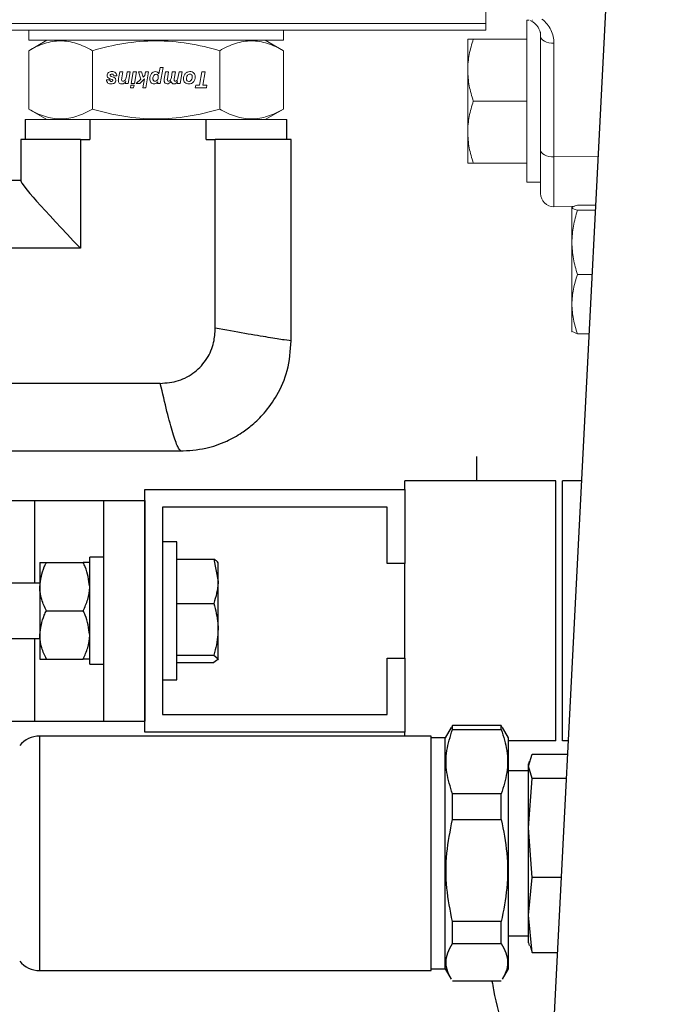
# Model space of a CAD drawing. Extents: x -1917 to 561, y -409 to 1119.
# Drawn here: x -1484 to -1481, y 453 to 458 of the extents above; entities that cross this region are included whole.
import ezdxf
from ezdxf.lldxf.tags import DXFTag

# ---------------------------------------------------------------- set-up
doc = ezdxf.new("R2010")
doc.units = 0
doc.header["$LTSCALE"] = 0.25
doc.header["$MEASUREMENT"] = 0
doc.linetypes.add('CENTER', pattern=[0.6, 0.375, -0.075, 0.075, -0.075])
doc.layers.add('CENTER', color=4, linetype='CENTERX2')
doc.layers.add('OBJECT', color=1, linetype='CONTINUOUS')
tags = doc.linetypes.add('CENTERX2', pattern=[4, 2.5, -0.5, 0.5, -0.5]).pattern_tags.tags
tags[10:11] = [DXFTag(74, 4), DXFTag(75, 0), DXFTag(340, '0'), DXFTag(46, 1.0), DXFTag(50, 0.0), DXFTag(44, 0.0), DXFTag(45, 0.0)]
tags[8:9] = [DXFTag(74, 4), DXFTag(75, 0), DXFTag(340, '0'), DXFTag(46, 1.0), DXFTag(50, 0.0), DXFTag(44, 0.0), DXFTag(45, 0.0)]
tags[6:7] = [DXFTag(74, 4), DXFTag(75, 0), DXFTag(340, '0'), DXFTag(46, 1.0), DXFTag(50, 0.0), DXFTag(44, 0.0), DXFTag(45, 0.0)]
tags[4:5] = [DXFTag(74, 4), DXFTag(75, 0), DXFTag(340, '0'), DXFTag(46, 1.0), DXFTag(50, 0.0), DXFTag(44, 0.0), DXFTag(45, 0.0)]

msp = doc.modelspace()

# ---------------------------------------------------------------- linework, layer by layer
at = {"layer": 'CENTER', "color": 4}
msp.add_circle((-1471.31936, 459.48899), 24.54209, dxfattribs=at)
at = {"layer": 'CENTER', "color": 4, "linetype": 'CENTER'}
msp.add_circle((-1471.31936, 459.48899), 24.54209, dxfattribs=at)
at = {"layer": 'CENTER', "color": 4, "linetype": 'CENTER', "ltscale": 3}
for radius in [24.54209, 19.12386]:
    msp.add_circle((-1471.31936, 459.48899), radius, dxfattribs=at)
at = {"layer": 'OBJECT'}
for p, q in [((-1479.93859, 479.45235), (-1481.6197, 446.59947)), ((-1483.99165, 457.05964), (-1483.99165, 456.95924)), ((-1483.66542, 457.05964), (-1483.66542, 456.95924)), ((-1483.07715, 456.95924), (-1483.07715, 457.05964)), ((-1482.66828, 456.95924), (-1482.66828, 457.05964)), ((-1484.01396, 456.95924), (-1484.01396, 456.74912)), ((-1483.71245, 456.95924), (-1484.01396, 456.95924)), ((-1483.71245, 456.95924), (-1483.71245, 456.40879)), ((-1483.71245, 456.95924), (-1483.66542, 456.95924)), ((-1483.07715, 456.95924), (-1483.03012, 456.95924)), ((-1482.64597, 456.95924), (-1483.03012, 456.95924)), ((-1483.03012, 456.00368), (-1483.03012, 456.95924)), ((-1482.64597, 455.94044), (-1482.64597, 456.95924)), ((-1484.01396, 456.75079), (-1484.35488, 456.75079)), ((-1483.71245, 456.40879), (-1484.3962, 456.40879)), ((-1483.30834, 455.7248), (-1484.3962, 455.7248)), ((-1484.35488, 455.3828), (-1483.20397, 455.3828)), ((-1481.70851, 455.35504), (-1481.70851, 455.23233)), ((-1483.38742, 455.13193), (-1483.38742, 455.18771)), ((-1483.38742, 455.18771), (-1482.07107, 455.18771)), ((-1481.30692, 455.23233), (-1482.07107, 455.23233)), ((-1482.07107, 455.18771), (-1482.07107, 455.23233)), ((-1482.07107, 455.18771), (-1482.07107, 454.814)), ((-1481.30692, 453.91598), (-1481.30692, 455.23233)), ((-1481.17794, 455.23233), (-1481.27345, 455.23233)), ((-1481.27345, 453.91598), (-1481.27345, 455.23233)), ((-1486.52512, 455.13193), (-1483.94519, 455.13193)), ((-1483.94519, 455.13193), (-1483.59658, 455.13193)), ((-1483.94519, 455.13193), (-1483.94519, 454.7136)), ((-1483.59658, 455.13193), (-1483.59658, 454.01638)), ((-1483.59658, 455.13193), (-1483.38764, 455.13193)), ((-1483.38764, 455.13193), (-1483.38742, 455.13193)), ((-1483.38764, 455.13193), (-1483.38764, 454.01638)), ((-1483.38742, 455.13193), (-1483.38742, 454.01638)), ((-1483.29817, 455.09847), (-1483.29817, 454.04985)), ((-1482.16031, 455.09847), (-1483.29817, 455.09847)), ((-1482.16031, 454.814), (-1482.16031, 455.09847)), ((-1483.22566, 454.92277), (-1483.29817, 454.92277)), ((-1483.22566, 454.22555), (-1483.22566, 454.92277)), ((-1483.59658, 454.84579), (-1483.66575, 454.84579)), ((-1483.66575, 454.30336), (-1483.66575, 454.84579)), ((-1483.91786, 454.81818), (-1483.91786, 454.69617)), ((-1483.88497, 454.81818), (-1483.69863, 454.81818)), ((-1483.22566, 454.83488), (-1483.03776, 454.83488)), ((-1483.03776, 454.83488), (-1483.01594, 454.72306)), ((-1483.01594, 454.72306), (-1483.01594, 454.81846)), ((-1482.07107, 454.814), (-1482.16031, 454.814)), ((-1482.07107, 454.33431), (-1482.07107, 454.814)), ((-1483.91786, 454.7136), (-1484.16858, 454.7136)), ((-1483.91786, 454.69617), (-1483.91786, 454.45214)), ((-1483.01594, 454.48087), (-1483.01594, 454.72306)), ((-1483.22566, 454.61123), (-1483.03776, 454.61123)), ((-1483.88497, 454.57416), (-1483.69863, 454.57416)), ((-1483.91786, 454.45214), (-1483.91786, 454.33013)), ((-1483.01594, 454.33197), (-1483.01594, 454.48087)), ((-1484.16858, 454.43471), (-1483.91786, 454.43471)), ((-1483.94519, 454.43471), (-1483.94519, 454.01638)), ((-1483.22566, 454.35051), (-1483.03776, 454.35051)), ((-1483.03776, 454.35051), (-1483.01594, 454.33197)), ((-1483.88497, 454.33013), (-1483.69863, 454.33013)), ((-1483.66575, 454.30336), (-1483.59658, 454.30336)), ((-1483.22566, 454.31343), (-1483.03776, 454.31343)), ((-1482.16031, 454.33431), (-1482.07107, 454.33431)), ((-1482.16031, 454.04985), (-1482.16031, 454.33431)), ((-1482.07107, 454.33431), (-1482.07107, 453.96061)), ((-1483.29817, 454.22555), (-1483.22566, 454.22555)), ((-1483.29817, 454.04985), (-1482.16031, 454.04985)), ((-1486.52512, 454.01638), (-1483.94519, 454.01638)), ((-1483.94519, 454.01638), (-1483.59658, 454.01638)), ((-1483.59658, 454.01638), (-1483.38764, 454.01638)), ((-1483.38764, 454.01638), (-1483.38742, 454.01638)), ((-1483.38742, 453.96061), (-1483.38742, 454.01638)), ((-1481.83062, 453.99437), (-1481.83585, 453.98376)), ((-1481.83062, 453.9736), (-1481.83062, 453.99437)), ((-1481.58354, 453.99437), (-1481.83062, 453.99437)), ((-1481.58354, 453.9736), (-1481.58354, 453.99437)), ((-1481.57833, 453.98376), (-1481.58354, 453.99437)), ((-1481.93766, 453.93996), (-1483.9188, 453.93996)), ((-1483.9188, 453.93996), (-1483.9188, 452.79548)), ((-1482.07107, 453.96061), (-1483.38742, 453.96061)), ((-1482.07107, 453.93996), (-1482.07107, 453.96061)), ((-1481.93766, 452.79548), (-1481.93766, 453.93996)), ((-1481.83666, 453.98439), (-1481.86739, 453.93118)), ((-1481.83062, 453.9736), (-1481.58354, 453.9736)), ((-1481.54678, 453.93118), (-1481.5775, 453.98439)), ((-1481.86739, 453.93118), (-1481.93766, 453.93118)), ((-1481.86739, 452.80365), (-1481.86739, 453.93118)), ((-1481.54678, 452.76293), (-1481.54678, 453.93118)), ((-1481.30692, 453.91598), (-1481.54678, 453.91598)), ((-1481.2453, 453.91598), (-1481.27345, 453.91598)), ((-1481.44576, 453.78786), (-1481.42696, 453.8493)), ((-1481.42696, 453.8493), (-1481.24872, 453.8493)), ((-1481.44227, 453.81355), (-1481.44576, 453.80052)), ((-1481.44576, 453.78786), (-1481.44576, 453.80052)), ((-1481.44576, 453.76429), (-1481.54678, 453.76429)), ((-1481.42696, 453.72642), (-1481.44576, 453.78786)), ((-1481.44576, 453.4753), (-1481.44576, 453.78786)), ((-1481.44576, 453.4753), (-1481.42696, 453.72642)), ((-1481.255, 453.72642), (-1481.42696, 453.72642)), ((-1481.83062, 453.51776), (-1481.83062, 453.6488)), ((-1481.58354, 453.6488), (-1481.83062, 453.6488)), ((-1481.58354, 453.51776), (-1481.58354, 453.6488)), ((-1481.83062, 453.51776), (-1481.58354, 453.51776)), ((-1481.42696, 453.22417), (-1481.44576, 453.4753)), ((-1481.44576, 453.03449), (-1481.44576, 453.4753)), ((-1481.44576, 453.03449), (-1481.42696, 453.22417)), ((-1481.2807, 453.22417), (-1481.42696, 453.22417)), ((-1481.83062, 452.89121), (-1481.83062, 453.00149)), ((-1481.58354, 453.00149), (-1481.83062, 453.00149)), ((-1481.58354, 452.89121), (-1481.58354, 453.00149)), ((-1481.42696, 452.84481), (-1481.44576, 453.03449)), ((-1481.44576, 452.89358), (-1481.44576, 453.03449)), ((-1481.54678, 452.92982), (-1481.44576, 452.92982)), ((-1481.44576, 452.89358), (-1481.44227, 452.88056)), ((-1481.83062, 452.89121), (-1481.58354, 452.89121)), ((-1481.43797, 452.88079), (-1481.42696, 452.84481)), ((-1481.42696, 452.84481), (-1481.30012, 452.84481)), ((-1483.9188, 452.79548), (-1483.9188, 452.75414)), ((-1481.93766, 452.75414), (-1481.93766, 452.79548)), ((-1481.86739, 452.76293), (-1481.86739, 452.80365)), ((-1483.9188, 452.75414), (-1481.93766, 452.75414)), ((-1481.93766, 452.76293), (-1481.86739, 452.76293)), ((-1481.86739, 452.76293), (-1481.83666, 452.70971)), ((-1481.5775, 452.70971), (-1481.54678, 452.76293)), ((-1481.58354, 452.69974), (-1481.83062, 452.69974))]:
    msp.add_line(p, q, dxfattribs=at)
at = {"layer": 'OBJECT', "lineweight": 15}
for p, q in [((-1481.66103, 461.46535), (-1481.66103, 457.51262)), ((-1481.44201, 457.56243), (-1481.45406, 457.56243)), ((-1481.45406, 457.56243), (-1481.45406, 456.74362)), ((-1481.42534, 457.56243), (-1481.42749, 457.56243)), ((-1484.9989, 457.51262), (-1481.66103, 457.51262)), ((-1483.97419, 457.51262), (-1483.97419, 457.46123)), ((-1482.68573, 457.46123), (-1482.68573, 457.51262)), ((-1481.38434, 457.50196), (-1481.38434, 457.4867)), ((-1481.38434, 456.90505), (-1481.38434, 457.48043)), ((-1483.97419, 457.46123), (-1482.68573, 457.46123)), ((-1483.88216, 457.46123), (-1483.97403, 457.40819)), ((-1482.6859, 457.40819), (-1482.77777, 457.46123)), ((-1481.75303, 457.46649), (-1481.75303, 456.83956)), ((-1481.45406, 457.46649), (-1481.72503, 457.46649)), ((-1483.97403, 457.40819), (-1483.97403, 457.11267)), ((-1483.652, 457.40819), (-1483.652, 457.11267)), ((-1483.00793, 457.40819), (-1483.00793, 457.11267)), ((-1482.6859, 457.40819), (-1482.6859, 457.11267)), ((-1483.54531, 457.27418), (-1483.55766, 457.27828)), ((-1483.54411, 457.28057), (-1483.52858, 457.28057)), ((-1483.51344, 457.30069), (-1483.51962, 457.26718)), ((-1483.4977, 457.30069), (-1483.51344, 457.30069)), ((-1483.50295, 457.27106), (-1483.4977, 457.30069)), ((-1483.47595, 457.30069), (-1483.48027, 457.2773)), ((-1483.46021, 457.30069), (-1483.47595, 457.30069)), ((-1483.47081, 457.24193), (-1483.46021, 457.30069)), ((-1483.44491, 457.30069), (-1483.45551, 457.24193)), ((-1483.42927, 457.30069), (-1483.44491, 457.30069)), ((-1483.43971, 457.24193), (-1483.42927, 457.30069)), ((-1483.40342, 457.30069), (-1483.41954, 457.30069)), ((-1483.41954, 457.30069), (-1483.40621, 457.26489)), ((-1483.39457, 457.2744), (-1483.40342, 457.30069)), ((-1483.38681, 457.2826), (-1483.39457, 457.2744)), ((-1483.38358, 457.30069), (-1483.38681, 457.2826)), ((-1483.36806, 457.30069), (-1483.38358, 457.30069)), ((-1483.38222, 457.22018), (-1483.36806, 457.30069)), ((-1483.30969, 457.32353), (-1483.31592, 457.2908)), ((-1483.29433, 457.32353), (-1483.30969, 457.32353)), ((-1483.30898, 457.24193), (-1483.29433, 457.32353)), ((-1483.28192, 457.30069), (-1483.28837, 457.26462)), ((-1483.26624, 457.30069), (-1483.28192, 457.30069)), ((-1483.27247, 457.26565), (-1483.26624, 457.30069)), ((-1483.24765, 457.30069), (-1483.25257, 457.27331)), ((-1483.23186, 457.30069), (-1483.24765, 457.30069)), ((-1483.23809, 457.26636), (-1483.23186, 457.30069)), ((-1483.2136, 457.30069), (-1483.21945, 457.2697)), ((-1483.19819, 457.30069), (-1483.2136, 457.30069)), ((-1483.20868, 457.24193), (-1483.19819, 457.30069)), ((-1483.09828, 457.30069), (-1483.11036, 457.23373)), ((-1483.08205, 457.30069), (-1483.09828, 457.30069)), ((-1483.09412, 457.23373), (-1483.08205, 457.30069)), ((-1483.56477, 457.26019), (-1483.58029, 457.26019)), ((-1483.564, 457.26653), (-1483.55323, 457.26287)), ((-1483.48322, 457.25281), (-1483.48546, 457.24193)), ((-1483.48546, 457.24193), (-1483.47081, 457.24193)), ((-1483.45693, 457.23439), (-1483.4595, 457.22018)), ((-1483.44113, 457.23439), (-1483.45693, 457.23439)), ((-1483.45551, 457.24193), (-1483.43971, 457.24193)), ((-1483.4437, 457.22018), (-1483.44113, 457.23439)), ((-1483.40621, 457.26489), (-1483.42998, 457.24193)), ((-1483.42998, 457.24193), (-1483.41124, 457.24193)), ((-1483.41124, 457.24193), (-1483.3891, 457.26505)), ((-1483.3891, 457.26505), (-1483.39763, 457.22018)), ((-1483.32144, 457.2509), (-1483.32297, 457.24193)), ((-1483.32297, 457.24193), (-1483.30898, 457.24193)), ((-1483.2212, 457.2521), (-1483.22306, 457.24193)), ((-1483.22306, 457.24193), (-1483.20868, 457.24193)), ((-1483.12938, 457.23373), (-1483.13189, 457.22018)), ((-1483.11036, 457.23373), (-1483.12938, 457.23373)), ((-1483.07275, 457.23373), (-1483.09412, 457.23373)), ((-1483.07516, 457.22018), (-1483.07275, 457.23373)), ((-1483.4595, 457.22018), (-1483.4437, 457.22018)), ((-1483.39763, 457.22018), (-1483.38222, 457.22018)), ((-1483.13189, 457.22018), (-1483.07516, 457.22018)), ((-1481.45406, 457.15302), (-1481.72503, 457.15302)), ((-1483.97403, 457.11267), (-1483.88216, 457.05964)), ((-1482.77777, 457.05964), (-1482.6859, 457.11267)), ((-1482.66828, 457.05964), (-1483.99165, 457.05964)), ((-1481.45406, 456.83956), (-1481.72503, 456.83956)), ((-1481.45406, 456.74362), (-1481.38434, 456.74362)), ((-1481.31731, 456.61893), (-1481.21086, 456.62079)), ((-1481.22526, 456.61562), (-1481.226, 456.61434)), ((-1481.226, 456.61434), (-1481.226, 455.98741)), ((-1481.10662, 456.62621), (-1481.198, 456.62621)), ((-1481.10791, 456.60096), (-1481.198, 456.60096)), ((-1481.12456, 456.27563), (-1481.198, 456.27563)), ((-1481.226, 455.98741), (-1481.22526, 455.98613)), ((-1481.22437, 455.98665), (-1481.198, 455.97554)), ((-1481.13991, 455.97554), (-1481.198, 455.97554))]:
    msp.add_line(p, q, dxfattribs=at)
at = {"layer": 'OBJECT', "lineweight": 0}
for p, q in [((-1484.9989, 457.54557), (-1481.66103, 457.54557)), ((-1481.31731, 457.4461), (-1481.31731, 456.61893)), ((-1481.31731, 456.87072), (-1481.094, 456.87275))]:
    msp.add_line(p, q, dxfattribs=at)
at = {"layer": 'OBJECT', "lineweight": 0, "flags": 128}
for points in [[(-1481.38434, 457.48043), (-1481.38305, 457.47366), (-1481.37922, 457.46715), (-1481.373, 457.46117), (-1481.36464, 457.45594), (-1481.35446, 457.45168), (-1481.34287, 457.44854), (-1481.33033, 457.44666), (-1481.31731, 457.4461)], [(-1481.38434, 456.90505), (-1481.38305, 456.89827), (-1481.37922, 456.89177), (-1481.373, 456.88578), (-1481.36464, 456.88056), (-1481.35446, 456.87629), (-1481.34287, 456.87315), (-1481.33033, 456.87127), (-1481.31731, 456.87072)]]:
    msp.add_lwpolyline(points, dxfattribs=at)
at = {"layer": 'OBJECT'}
for centre, radius in [((-1471.31936, 459.48257), 26.00624), ((-1471.31936, 459.48899), 25.44847)]:
    msp.add_circle(centre, radius, dxfattribs=at)
at = {"layer": 'OBJECT', "lineweight": 15}
msp.add_arc((-1481.31846, 456.6848), 0.06588, 180, 271, dxfattribs=at)
at = {"layer": 'OBJECT'}
for centre, start, end in [((-1483.9188, 453.80821), 90, 140), ((-1483.9188, 452.8859), 220, 270)]:
    msp.add_arc(centre, 0.13176, start, end, dxfattribs=at)
msp.add_ellipse((-1483.32996, 456.0668), major_axis=(0.68358, -0.68358), ratio=0.0349208, start_param=3.1764992, end_param=4.1538836, dxfattribs=at)
at = {"layer": 'OBJECT', "lineweight": 15}
for points, knots in [([(-1481.38434, 457.48043), (-1481.38437, 457.48229), (-1481.38443, 457.48564), (-1481.38485, 457.49013), (-1481.38531, 457.49354), (-1481.38651, 457.50066), (-1481.38965, 457.51199), (-1481.39685, 457.5266), (-1481.40536, 457.53792), (-1481.41337, 457.54588), (-1481.42024, 457.55143), (-1481.4274, 457.55621), (-1481.4326, 457.55881), (-1481.43511, 457.56007)], [0, 0, 0, 0, 0.0612412, 0.1107991, 0.1486727, 0.1748616, 0.3483542, 0.5302257, 0.6857703, 0.7718868, 0.8527976, 0.9287398, 1, 1, 1, 1]), ([(-1483.97403, 457.40819), (-1483.94774, 457.42337), (-1483.92125, 457.43588), (-1483.86774, 457.45321), (-1483.8407, 457.45798), (-1483.79963, 457.45803), (-1483.78588, 457.45687), (-1483.75867, 457.45232), (-1483.74516, 457.44895), (-1483.70486, 457.43593), (-1483.67832, 457.42339), (-1483.652, 457.40819)], [0, 0, 0, 0, 0.25, 0.25, 0.5, 0.5, 0.625, 0.625, 0.75, 0.75, 1, 1, 1, 1]), ([(-1483.652, 457.40819), (-1483.59939, 457.42338), (-1483.54637, 457.4359), (-1483.43914, 457.45325), (-1483.38492, 457.45801), (-1483.27501, 457.45801), (-1483.22079, 457.45325), (-1483.11356, 457.4359), (-1483.06054, 457.42338), (-1483.00793, 457.40819)], [0, 0, 0, 0, 0.25, 0.25, 0.5, 0.5, 0.75, 0.75, 1, 1, 1, 1]), ([(-1483.00793, 457.40819), (-1482.98164, 457.42337), (-1482.95516, 457.43588), (-1482.90164, 457.45321), (-1482.8746, 457.45798), (-1482.83354, 457.45803), (-1482.81978, 457.45687), (-1482.79258, 457.45232), (-1482.77906, 457.44895), (-1482.73877, 457.43593), (-1482.71223, 457.42339), (-1482.6859, 457.40819)], [0, 0, 0, 0, 0.25, 0.25, 0.5, 0.5, 0.625, 0.625, 0.75, 0.75, 1, 1, 1, 1]), ([(-1481.75303, 457.30976), (-1481.75303, 457.32306), (-1481.75237, 457.33642), (-1481.74981, 457.36285), (-1481.74791, 457.37598), (-1481.74059, 457.41513), (-1481.73356, 457.44092), (-1481.72503, 457.46649)], [0, 0, 0, 0, 0.25, 0.25, 0.5, 0.5, 1, 1, 1, 1]), ([(-1481.75303, 457.46649), (-1481.75303, 457.46649), (-1481.75032, 457.46649), (-1481.74051, 457.46649), (-1481.73348, 457.46649), (-1481.72503, 457.46649)], [0, 0, 0, 0, 0.5, 0.5, 1, 1, 1, 1]), ([(-1483.57072, 457.29697), (-1483.57286, 457.29525), (-1483.57464, 457.2931), (-1483.57693, 457.2882), (-1483.57745, 457.28545), (-1483.57745, 457.28271)], [0, 0, 0, 0, 0.5, 0.5, 1, 1, 1, 1]), ([(-1483.57745, 457.28271), (-1483.57745, 457.28068), (-1483.57714, 457.27867), (-1483.57569, 457.27489), (-1483.57458, 457.2732), (-1483.57316, 457.27174)], [0, 0, 0, 0, 0.5, 0.5, 1, 1, 1, 1]), ([(-1483.55285, 457.30238), (-1483.55604, 457.30238), (-1483.55924, 457.30205), (-1483.56532, 457.30036), (-1483.56823, 457.29898), (-1483.57072, 457.29697)], [0, 0, 0, 0, 0.5, 0.5, 1, 1, 1, 1]), ([(-1483.56192, 457.2838), (-1483.56192, 457.28427), (-1483.56186, 457.28475), (-1483.56173, 457.28521), (-1483.56157, 457.2858), (-1483.5613, 457.28637), (-1483.56095, 457.28688), (-1483.56061, 457.28738), (-1483.5602, 457.28784), (-1483.55975, 457.28824)], [0, 0, 0, 0, 0.00003245037, 0.00003245037, 0.00003245037, 0.00007466317, 0.00007466317, 0.00007466317, 0.00011600376, 0.00011600376, 0.00011600376, 0.00011600376]), ([(-1483.56058, 457.28033), (-1483.56083, 457.28059), (-1483.56105, 457.28088), (-1483.56124, 457.28119), (-1483.5615, 457.28163), (-1483.5617, 457.28213), (-1483.56181, 457.28264), (-1483.56189, 457.28302), (-1483.56192, 457.28341), (-1483.56192, 457.2838)], [0, 0, 0, 0, 0.00002455829, 0.00002455829, 0.00002455829, 0.000060321429, 0.000060321429, 0.000060321429, 0.000086963167, 0.000086963167, 0.000086963167, 0.000086963167]), ([(-1483.55766, 457.27828), (-1483.55801, 457.27839), (-1483.55834, 457.27855), (-1483.55866, 457.27874), (-1483.55897, 457.27892), (-1483.55927, 457.27914), (-1483.55955, 457.27937), (-1483.55992, 457.27966), (-1483.56026, 457.27999), (-1483.56058, 457.28033)], [0, 0, 0, 0, 0.000024983259, 0.000024983259, 0.000024983259, 0.000049843116, 0.000049843116, 0.000049843116, 0.000081870667, 0.000081870667, 0.000081870667, 0.000081870667]), ([(-1483.55312, 457.29014), (-1483.55188, 457.29014), (-1483.55065, 457.28999), (-1483.5483, 457.28915), (-1483.54723, 457.28845), (-1483.54482, 457.28564), (-1483.54425, 457.28306), (-1483.54411, 457.28057)], [0, 0, 0, 0, 0.25, 0.25, 0.5, 0.5, 1, 1, 1, 1]), ([(-1483.53503, 457.29686), (-1483.53746, 457.29895), (-1483.54038, 457.30037), (-1483.54647, 457.30207), (-1483.54966, 457.30238), (-1483.55285, 457.30238)], [0, 0, 0, 0, 0.5, 0.5, 1, 1, 1, 1]), ([(-1483.52858, 457.28057), (-1483.52858, 457.2836), (-1483.52893, 457.28658), (-1483.53098, 457.29229), (-1483.53272, 457.29487), (-1483.53503, 457.29686)], [0, 0, 0, 0, 0.5, 0.5, 1, 1, 1, 1]), ([(-1483.48027, 457.2773), (-1483.48071, 457.2749), (-1483.48119, 457.2725), (-1483.48232, 457.26776), (-1483.48294, 457.2654), (-1483.48387, 457.26314)], [0, 0, 0, 0, 0.5, 0.5, 1, 1, 1, 1]), ([(-1483.35318, 457.29215), (-1483.35616, 457.2884), (-1483.35826, 457.28405), (-1483.36083, 457.27495), (-1483.36134, 457.2702), (-1483.36134, 457.26543)], [0, 0, 0, 0, 0.5, 0.5, 1, 1, 1, 1]), ([(-1483.3333, 457.30238), (-1483.33719, 457.30238), (-1483.34105, 457.30148), (-1483.34783, 457.29786), (-1483.35075, 457.29519), (-1483.35318, 457.29215)], [0, 0, 0, 0, 0.5, 0.5, 1, 1, 1, 1]), ([(-1483.34135, 457.2825), (-1483.3429, 457.28026), (-1483.34406, 457.27777), (-1483.34551, 457.27257), (-1483.34581, 457.2699), (-1483.34581, 457.26718)], [0, 0, 0, 0, 0.5, 0.5, 1, 1, 1, 1]), ([(-1483.32996, 457.28883), (-1483.33225, 457.28883), (-1483.33451, 457.28827), (-1483.33841, 457.28602), (-1483.34004, 457.28437), (-1483.34135, 457.2825)], [0, 0, 0, 0, 0.5, 0.5, 1, 1, 1, 1]), ([(-1483.31592, 457.2908), (-1483.31663, 457.29253), (-1483.3175, 457.29416), (-1483.31971, 457.29712), (-1483.32107, 457.29845), (-1483.32571, 457.30155), (-1483.32954, 457.30238), (-1483.3333, 457.30238)], [0, 0, 0, 0, 0.25, 0.25, 0.5, 0.5, 1, 1, 1, 1]), ([(-1483.31966, 457.28217), (-1483.32047, 457.28422), (-1483.3218, 457.28606), (-1483.32553, 457.2884), (-1483.32776, 457.28883), (-1483.32996, 457.28883)], [0, 0, 0, 0, 0.5, 0.5, 1, 1, 1, 1]), ([(-1483.31849, 457.27494), (-1483.31849, 457.27569), (-1483.31851, 457.27643), (-1483.31857, 457.27718), (-1483.31863, 457.27792), (-1483.31873, 457.27866), (-1483.31887, 457.27939), (-1483.31904, 457.28034), (-1483.3193, 457.28128), (-1483.31966, 457.28217)], [0, 0, 0, 0, 0.00005082449, 0.00005082449, 0.00005082449, 0.00010169707, 0.00010169707, 0.00010169707, 0.00016776519, 0.00016776519, 0.00016776519, 0.00016776519]), ([(-1483.18278, 457.29178), (-1483.1858, 457.2882), (-1483.18815, 457.28408), (-1483.19113, 457.27533), (-1483.19179, 457.27066), (-1483.19179, 457.26598)], [0, 0, 0, 0, 0.5, 0.5, 1, 1, 1, 1]), ([(-1483.15867, 457.30238), (-1483.16324, 457.30238), (-1483.16778, 457.30164), (-1483.17612, 457.29809), (-1483.17982, 457.29527), (-1483.18278, 457.29178)], [0, 0, 0, 0, 0.5, 0.5, 1, 1, 1, 1]), ([(-1483.15911, 457.29014), (-1483.16167, 457.29014), (-1483.1642, 457.28944), (-1483.16846, 457.2867), (-1483.17016, 457.28475), (-1483.17152, 457.2826)], [0, 0, 0, 0, 0.5, 0.5, 1, 1, 1, 1]), ([(-1483.13867, 457.29522), (-1483.14126, 457.29782), (-1483.14448, 457.2997), (-1483.15135, 457.30195), (-1483.15502, 457.30238), (-1483.15867, 457.30238)], [0, 0, 0, 0, 0.5, 0.5, 1, 1, 1, 1]), ([(-1483.15162, 457.25981), (-1483.14996, 457.26247), (-1483.14879, 457.26541), (-1483.14733, 457.27146), (-1483.14703, 457.27455), (-1483.14703, 457.27768)], [0, 0, 0, 0, 0.5, 0.5, 1, 1, 1, 1]), ([(-1483.14703, 457.27768), (-1483.14703, 457.27938), (-1483.14724, 457.28104), (-1483.14836, 457.28424), (-1483.14931, 457.28571), (-1483.15057, 457.28687)], [0, 0, 0, 0, 0.5, 0.5, 1, 1, 1, 1]), ([(-1483.14057, 457.25023), (-1483.13734, 457.25379), (-1483.13498, 457.25806), (-1483.13209, 457.2671), (-1483.13151, 457.2719), (-1483.13151, 457.27669)], [0, 0, 0, 0, 0.5, 0.5, 1, 1, 1, 1]), ([(-1483.13151, 457.27669), (-1483.13151, 457.28011), (-1483.13199, 457.2835), (-1483.13436, 457.2899), (-1483.13624, 457.29279), (-1483.13867, 457.29522)], [0, 0, 0, 0, 0.5, 0.5, 1, 1, 1, 1]), ([(-1481.72503, 457.15302), (-1481.73358, 457.17866), (-1481.74062, 457.20449), (-1481.75036, 457.25669), (-1481.75303, 457.28306), (-1481.75303, 457.30976)], [0, 0, 0, 0, 0.5, 0.5, 1, 1, 1, 1]), ([(-1483.58029, 457.26019), (-1483.58019, 457.25722), (-1483.57972, 457.25428), (-1483.57744, 457.24879), (-1483.57558, 457.24636), (-1483.57083, 457.24284), (-1483.56802, 457.24174), (-1483.56222, 457.24041), (-1483.55926, 457.24018), (-1483.55629, 457.24018)], [0, 0, 0, 0, 0.25, 0.25, 0.5, 0.5, 0.75, 0.75, 1, 1, 1, 1]), ([(-1483.5611, 457.25381), (-1483.5622, 457.25445), (-1483.56289, 457.25555), (-1483.564, 457.25779), (-1483.56441, 457.25898), (-1483.56477, 457.26019)], [0, 0, 0, 0, 0.5, 0.5, 1, 1, 1, 1]), ([(-1483.55597, 457.25243), (-1483.55647, 457.25243), (-1483.55697, 457.25246), (-1483.55746, 457.25253), (-1483.55796, 457.2526), (-1483.55845, 457.25271), (-1483.55893, 457.25286), (-1483.55969, 457.25309), (-1483.56042, 457.25341), (-1483.5611, 457.25381)], [0, 0, 0, 0, 0.00003421465, 0.00003421465, 0.00003421465, 0.00006845183, 0.00006845183, 0.00006845183, 0.00012247582, 0.00012247582, 0.00012247582, 0.00012247582]), ([(-1483.55629, 457.24018), (-1483.55325, 457.24018), (-1483.55025, 457.24048), (-1483.5444, 457.24213), (-1483.54162, 457.24349), (-1483.53931, 457.2455)], [0, 0, 0, 0, 0.5, 0.5, 1, 1, 1, 1]), ([(-1483.55323, 457.26287), (-1483.55289, 457.26276), (-1483.55256, 457.26262), (-1483.55225, 457.26246), (-1483.55193, 457.2623), (-1483.55162, 457.26212), (-1483.55133, 457.26192), (-1483.55094, 457.26165), (-1483.55057, 457.26135), (-1483.55021, 457.26102)], [0, 0, 0, 0, 0.000024265779, 0.000024265779, 0.000024265779, 0.000048497921, 0.000048497921, 0.000048497921, 0.000081118764, 0.000081118764, 0.000081118764, 0.000081118764]), ([(-1483.54875, 457.25756), (-1483.54875, 457.2571), (-1483.54882, 457.25662), (-1483.54897, 457.25618), (-1483.54912, 457.25574), (-1483.54936, 457.25532), (-1483.54965, 457.25495), (-1483.54997, 457.25455), (-1483.55036, 457.2542), (-1483.55077, 457.2539)], [0, 0, 0, 0, 0.000031888688, 0.000031888688, 0.000031888688, 0.000063916197, 0.000063916197, 0.000063916197, 0.000098836539, 0.000098836539, 0.000098836539, 0.000098836539]), ([(-1483.55021, 457.26102), (-1483.54995, 457.26078), (-1483.54971, 457.26051), (-1483.54951, 457.26021), (-1483.54924, 457.25982), (-1483.54904, 457.25937), (-1483.54892, 457.25891), (-1483.5488, 457.25848), (-1483.54875, 457.25802), (-1483.54875, 457.25756)], [0, 0, 0, 0, 0.000024428618, 0.000024428618, 0.000024428618, 0.000057170602, 0.000057170602, 0.000057170602, 0.00008818963, 0.00008818963, 0.00008818963, 0.00008818963]), ([(-1483.53931, 457.2455), (-1483.53746, 457.24711), (-1483.53588, 457.24902), (-1483.53375, 457.25339), (-1483.53323, 457.25581), (-1483.53323, 457.25828)], [0, 0, 0, 0, 0.5, 0.5, 1, 1, 1, 1]), ([(-1483.53323, 457.25828), (-1483.53323, 457.2603), (-1483.53356, 457.2623), (-1483.53501, 457.26607), (-1483.53611, 457.26777), (-1483.53749, 457.26926)], [0, 0, 0, 0, 0.5, 0.5, 1, 1, 1, 1]), ([(-1483.51962, 457.26718), (-1483.51993, 457.26548), (-1483.52021, 457.26378), (-1483.52041, 457.26206), (-1483.52062, 457.26033), (-1483.52077, 457.25859), (-1483.52077, 457.25685)], [0, 0, 0, 0, 0.00011807014, 0.00011807014, 0.00011807014, 0.00023696331, 0.00023696331, 0.00023696331, 0.00023696331]), ([(-1483.52077, 457.25685), (-1483.52077, 457.25459), (-1483.52047, 457.25235), (-1483.51893, 457.24809), (-1483.51768, 457.24616), (-1483.51601, 457.24461)], [0, 0, 0, 0, 0.5, 0.5, 1, 1, 1, 1]), ([(-1483.50426, 457.26052), (-1483.50426, 457.26229), (-1483.50403, 457.26405), (-1483.50355, 457.26757), (-1483.50326, 457.26932), (-1483.50295, 457.27106)], [0, 0, 0, 0, 0.5, 0.5, 1, 1, 1, 1]), ([(-1483.49699, 457.25374), (-1483.49889, 457.25374), (-1483.50086, 457.25407), (-1483.50376, 457.2566), (-1483.50426, 457.2586), (-1483.50426, 457.26052)], [0, 0, 0, 0, 0.5, 0.5, 1, 1, 1, 1]), ([(-1483.50317, 457.24018), (-1483.49899, 457.24018), (-1483.49485, 457.24131), (-1483.48797, 457.2459), (-1483.48529, 457.24919), (-1483.48322, 457.25281)], [0, 0, 0, 0, 0.5, 0.5, 1, 1, 1, 1]), ([(-1483.36134, 457.26543), (-1483.36134, 457.26208), (-1483.36102, 457.25877), (-1483.35928, 457.25235), (-1483.35779, 457.24924), (-1483.35553, 457.2467)], [0, 0, 0, 0, 0.5, 0.5, 1, 1, 1, 1]), ([(-1483.35553, 457.2467), (-1483.35358, 457.24452), (-1483.35117, 457.2428), (-1483.34581, 457.24064), (-1483.34289, 457.24018), (-1483.33997, 457.24018)], [0, 0, 0, 0, 0.5, 0.5, 1, 1, 1, 1]), ([(-1483.34581, 457.26718), (-1483.34581, 457.26549), (-1483.34568, 457.2638), (-1483.34493, 457.26051), (-1483.34429, 457.25888), (-1483.34223, 457.25618), (-1483.34081, 457.25516), (-1483.33764, 457.25395), (-1483.33593, 457.25374), (-1483.33423, 457.25374)], [0, 0, 0, 0, 0.25, 0.25, 0.5, 0.5, 0.75, 0.75, 1, 1, 1, 1]), ([(-1483.33423, 457.25374), (-1483.33219, 457.25374), (-1483.33015, 457.25411), (-1483.3265, 457.2558), (-1483.32491, 457.25712), (-1483.32364, 457.25872)], [0, 0, 0, 0, 0.5, 0.5, 1, 1, 1, 1]), ([(-1483.33089, 457.24215), (-1483.3289, 457.24307), (-1483.32725, 457.24447), (-1483.32416, 457.24752), (-1483.32276, 457.24918), (-1483.32144, 457.2509)], [0, 0, 0, 0, 0.5, 0.5, 1, 1, 1, 1]), ([(-1483.32364, 457.25872), (-1483.32183, 457.26101), (-1483.32049, 457.26363), (-1483.31883, 457.26915), (-1483.31849, 457.27204), (-1483.31849, 457.27494)], [0, 0, 0, 0, 0.5, 0.5, 1, 1, 1, 1]), ([(-1483.28837, 457.26462), (-1483.28858, 457.26341), (-1483.28875, 457.2622), (-1483.28888, 457.26099), (-1483.28904, 457.25947), (-1483.28914, 457.25794), (-1483.28914, 457.25642)], [0, 0, 0, 0, 0.0000834361, 0.0000834361, 0.0000834361, 0.00018771862, 0.00018771862, 0.00018771862, 0.00018771862]), ([(-1483.28914, 457.25642), (-1483.28914, 457.25414), (-1483.28884, 457.25192), (-1483.2872, 457.24767), (-1483.28584, 457.24578), (-1483.28405, 457.24434)], [0, 0, 0, 0, 0.5, 0.5, 1, 1, 1, 1]), ([(-1483.27307, 457.25986), (-1483.27307, 457.26046), (-1483.27304, 457.26105), (-1483.273, 457.26164), (-1483.27295, 457.26224), (-1483.27289, 457.26283), (-1483.27281, 457.26342), (-1483.27272, 457.26417), (-1483.2726, 457.26491), (-1483.27247, 457.26565)], [0, 0, 0, 0, 0.00004065624, 0.00004065624, 0.00004065624, 0.00008128675, 0.00008128675, 0.00008128675, 0.00013274682, 0.00013274682, 0.00013274682, 0.00013274682]), ([(-1483.26706, 457.25374), (-1483.2687, 457.25374), (-1483.27043, 457.25412), (-1483.27271, 457.25647), (-1483.27307, 457.25821), (-1483.27307, 457.25986)], [0, 0, 0, 0, 0.5, 0.5, 1, 1, 1, 1]), ([(-1483.25674, 457.26025), (-1483.25718, 457.25946), (-1483.25772, 457.25871), (-1483.25832, 457.25804), (-1483.25895, 457.25733), (-1483.25965, 457.25668), (-1483.26039, 457.2561)], [0, 0, 0, 0, 0.00006193828, 0.00006193828, 0.00006193828, 0.00012652469, 0.00012652469, 0.00012652469, 0.00012652469]), ([(-1483.25487, 457.25161), (-1483.25367, 457.24841), (-1483.25189, 457.24538), (-1483.24657, 457.24115), (-1483.24311, 457.24018), (-1483.23967, 457.24018)], [0, 0, 0, 0, 0.5, 0.5, 1, 1, 1, 1]), ([(-1483.23967, 457.24018), (-1483.2358, 457.24018), (-1483.23205, 457.24148), (-1483.22578, 457.24594), (-1483.22331, 457.24888), (-1483.2212, 457.2521)], [0, 0, 0, 0, 0.5, 0.5, 1, 1, 1, 1]), ([(-1483.23896, 457.25926), (-1483.23896, 457.26045), (-1483.23882, 457.26163), (-1483.23866, 457.26281), (-1483.2385, 457.264), (-1483.2383, 457.26518), (-1483.23809, 457.26636)], [0, 0, 0, 0, 0.00008118029, 0.00008118029, 0.00008118029, 0.00016303779, 0.00016303779, 0.00016303779, 0.00016303779]), ([(-1483.23295, 457.25374), (-1483.23451, 457.25374), (-1483.23616, 457.25402), (-1483.23852, 457.25604), (-1483.23896, 457.25769), (-1483.23896, 457.25926)], [0, 0, 0, 0, 0.5, 0.5, 1, 1, 1, 1]), ([(-1483.22716, 457.25566), (-1483.22765, 457.25533), (-1483.22816, 457.25503), (-1483.22868, 457.25477), (-1483.22921, 457.25451), (-1483.22976, 457.25429), (-1483.23032, 457.25413), (-1483.23117, 457.25388), (-1483.23206, 457.25374), (-1483.23295, 457.25374)], [0, 0, 0, 0, 0.00004011995, 0.00004011995, 0.00004011995, 0.00008018318, 0.00008018318, 0.00008018318, 0.00014114986, 0.00014114986, 0.00014114986, 0.00014114986]), ([(-1483.22273, 457.26035), (-1483.22324, 457.25943), (-1483.22388, 457.25858), (-1483.2246, 457.25781), (-1483.22537, 457.257), (-1483.22624, 457.25629), (-1483.22716, 457.25566)], [0, 0, 0, 0, 0.00007183621, 0.00007183621, 0.00007183621, 0.00014793228, 0.00014793228, 0.00014793228, 0.00014793228]), ([(-1483.19179, 457.26598), (-1483.19179, 457.26248), (-1483.19129, 457.25901), (-1483.18878, 457.2525), (-1483.18678, 457.24956), (-1483.1842, 457.24718)], [0, 0, 0, 0, 0.5, 0.5, 1, 1, 1, 1]), ([(-1483.1842, 457.24718), (-1483.18155, 457.24473), (-1483.17837, 457.2429), (-1483.17162, 457.24065), (-1483.16801, 457.24018), (-1483.16441, 457.24018)], [0, 0, 0, 0, 0.5, 0.5, 1, 1, 1, 1]), ([(-1483.16441, 457.24018), (-1483.15993, 457.24018), (-1483.15548, 457.2409), (-1483.14725, 457.24427), (-1483.14358, 457.2469), (-1483.14057, 457.25023)], [0, 0, 0, 0, 0.5, 0.5, 1, 1, 1, 1]), ([(-1483.16436, 457.25243), (-1483.16176, 457.25243), (-1483.15917, 457.25303), (-1483.15477, 457.25565), (-1483.15299, 457.25761), (-1483.15162, 457.25981)], [0, 0, 0, 0, 0.5, 0.5, 1, 1, 1, 1]), ([(-1481.75303, 456.99629), (-1481.75303, 457.00959), (-1481.75237, 457.02295), (-1481.74981, 457.04938), (-1481.74791, 457.06251), (-1481.74059, 457.10166), (-1481.73356, 457.12745), (-1481.72503, 457.15302)], [0, 0, 0, 0, 0.25, 0.25, 0.5, 0.5, 1, 1, 1, 1]), ([(-1483.652, 457.11267), (-1483.67829, 457.09749), (-1483.70477, 457.08498), (-1483.75829, 457.06765), (-1483.78532, 457.06289), (-1483.82639, 457.06284), (-1483.84015, 457.064), (-1483.86735, 457.06854), (-1483.88086, 457.07191), (-1483.92116, 457.08493), (-1483.9477, 457.09748), (-1483.97403, 457.11267)], [0, 0, 0, 0, 0.25, 0.25, 0.5, 0.5, 0.625, 0.625, 0.75, 0.75, 1, 1, 1, 1]), ([(-1483.00793, 457.11267), (-1483.06054, 457.09749), (-1483.11356, 457.08496), (-1483.22079, 457.06762), (-1483.27501, 457.06286), (-1483.38492, 457.06286), (-1483.43914, 457.06762), (-1483.54637, 457.08496), (-1483.59939, 457.09749), (-1483.652, 457.11267)], [0, 0, 0, 0, 0.25, 0.25, 0.5, 0.5, 0.75, 0.75, 1, 1, 1, 1]), ([(-1482.6859, 457.11267), (-1482.71219, 457.09749), (-1482.73867, 457.08498), (-1482.79219, 457.06765), (-1482.81923, 457.06289), (-1482.8603, 457.06284), (-1482.87405, 457.064), (-1482.90126, 457.06854), (-1482.91477, 457.07191), (-1482.95507, 457.08493), (-1482.98161, 457.09748), (-1483.00793, 457.11267)], [0, 0, 0, 0, 0.25, 0.25, 0.5, 0.5, 0.625, 0.625, 0.75, 0.75, 1, 1, 1, 1]), ([(-1481.72503, 456.83956), (-1481.73358, 456.8652), (-1481.74062, 456.89102), (-1481.75036, 456.94322), (-1481.75303, 456.96959), (-1481.75303, 456.99629)], [0, 0, 0, 0, 0.5, 0.5, 1, 1, 1, 1]), ([(-1481.38434, 456.6848), (-1481.38434, 456.68485), (-1481.38434, 456.68493), (-1481.38434, 456.68564), (-1481.38434, 456.68677), (-1481.38434, 456.68837), (-1481.38434, 456.69041), (-1481.38434, 456.69292), (-1481.38434, 456.69587), (-1481.38434, 456.70296), (-1481.38434, 456.71747), (-1481.38434, 456.74408), (-1481.38434, 456.77654), (-1481.38434, 456.80777), (-1481.38434, 456.83536), (-1481.38434, 456.85741), (-1481.38434, 456.88056), (-1481.38434, 456.89687), (-1481.38434, 456.90505)], [0, 0, 0, 0, 0.0309439, 0.0618001, 0.0925989, 0.1233712, 0.1541478, 0.1849593, 0.2158364, 0.2468097, 0.378278, 0.5101498, 0.6317493, 0.7535521, 0.815232, 0.8767026, 0.93821, 1, 1, 1, 1]), ([(-1481.75303, 456.83956), (-1481.75303, 456.83956), (-1481.75032, 456.83956), (-1481.74051, 456.83956), (-1481.73348, 456.83956), (-1481.72503, 456.83956)], [0, 0, 0, 0, 0.5, 0.5, 1, 1, 1, 1]), ([(-1481.226, 456.61358), (-1481.226, 456.61465), (-1481.22534, 456.61573), (-1481.22278, 456.61786), (-1481.22088, 456.61891), (-1481.21356, 456.62207), (-1481.20653, 456.62415), (-1481.198, 456.62621)], [0, 0, 0, 0, 0.25, 0.25, 0.5, 0.5, 1, 1, 1, 1]), ([(-1481.198, 456.60096), (-1481.20655, 456.60302), (-1481.21359, 456.6051), (-1481.22333, 456.60931), (-1481.226, 456.61143), (-1481.226, 456.61358)], [0, 0, 0, 0, 0.5, 0.5, 1, 1, 1, 1]), ([(-1481.198, 456.60096), (-1481.20651, 456.57447), (-1481.21363, 456.54739), (-1481.22337, 456.49312), (-1481.226, 456.46581), (-1481.226, 456.43829)], [0, 0, 0, 0, 0.5, 0.5, 1, 1, 1, 1]), ([(-1481.226, 456.43829), (-1481.226, 456.41076), (-1481.22329, 456.38287), (-1481.21348, 456.32858), (-1481.20645, 456.30193), (-1481.198, 456.27563)], [0, 0, 0, 0, 0.5, 0.5, 1, 1, 1, 1]), ([(-1481.226, 456.12558), (-1481.226, 456.13832), (-1481.22534, 456.15111), (-1481.22278, 456.17641), (-1481.22088, 456.18898), (-1481.21356, 456.22645), (-1481.20653, 456.25114), (-1481.198, 456.27563)], [0, 0, 0, 0, 0.25, 0.25, 0.5, 0.5, 1, 1, 1, 1]), ([(-1481.198, 455.97554), (-1481.20655, 456.00009), (-1481.21359, 456.02481), (-1481.22333, 456.07478), (-1481.226, 456.10002), (-1481.226, 456.12558)], [0, 0, 0, 0, 0.5, 0.5, 1, 1, 1, 1])]:
    msp.add_open_spline(points, degree=3, knots=knots, dxfattribs=at)
at = {"layer": 'OBJECT', "lineweight": 0}
msp.add_open_spline([(-1481.3779, 457.5684), (-1481.35802, 457.55326), (-1481.34274, 457.53393), (-1481.32238, 457.49177), (-1481.31731, 457.46896), (-1481.31731, 457.4461)], degree=3, knots=[0, 0, 0, 0, 0.5, 0.5, 1, 1, 1, 1], dxfattribs=at)
at = {"layer": 'OBJECT', "lineweight": 15}
for points in [[(-1483.55975, 457.28824), (-1483.55798, 457.28984), (-1483.55548, 457.29014), (-1483.55312, 457.29014)], [(-1483.17152, 457.2826), (-1483.17466, 457.27761), (-1483.17627, 457.27182), (-1483.17627, 457.26593)], [(-1483.15057, 457.28687), (-1483.15289, 457.289), (-1483.15596, 457.29014), (-1483.15911, 457.29014)], [(-1483.57316, 457.27174), (-1483.57066, 457.26919), (-1483.56737, 457.26767), (-1483.564, 457.26653)], [(-1483.55077, 457.2539), (-1483.55227, 457.25283), (-1483.55413, 457.25243), (-1483.55597, 457.25243)], [(-1483.53749, 457.26926), (-1483.53962, 457.27156), (-1483.54234, 457.2732), (-1483.54531, 457.27418)], [(-1483.51601, 457.24461), (-1483.51259, 457.24142), (-1483.50783, 457.24018), (-1483.50317, 457.24018)], [(-1483.48972, 457.25587), (-1483.49189, 457.25446), (-1483.49441, 457.25374), (-1483.49699, 457.25374)], [(-1483.48387, 457.26314), (-1483.48509, 457.2602), (-1483.48705, 457.2576), (-1483.48972, 457.25587)], [(-1483.33997, 457.24018), (-1483.33683, 457.24018), (-1483.33374, 457.24084), (-1483.33089, 457.24215)], [(-1483.28405, 457.24434), (-1483.28089, 457.24178), (-1483.27698, 457.24018), (-1483.2729, 457.24018)], [(-1483.2729, 457.24018), (-1483.26946, 457.24018), (-1483.26614, 457.24135), (-1483.26319, 457.2431)], [(-1483.26039, 457.2561), (-1483.26229, 457.25461), (-1483.26464, 457.25374), (-1483.26706, 457.25374)], [(-1483.26319, 457.2431), (-1483.25972, 457.24515), (-1483.25698, 457.24819), (-1483.25487, 457.25161)], [(-1483.25257, 457.27331), (-1483.25337, 457.26878), (-1483.25449, 457.26428), (-1483.25674, 457.26025)], [(-1483.21945, 457.2697), (-1483.22006, 457.26643), (-1483.2211, 457.26325), (-1483.22273, 457.26035)], [(-1483.17627, 457.26593), (-1483.17627, 457.26233), (-1483.17537, 457.25865), (-1483.17292, 457.25599)], [(-1483.17292, 457.25599), (-1483.17075, 457.25363), (-1483.16757, 457.25243), (-1483.16436, 457.25243)]]:
    msp.add_open_spline(points, degree=3, dxfattribs=at)
at = {"layer": 'OBJECT'}
for points, knots in [([(-1483.30834, 455.7248), (-1483.27713, 455.72749), (-1483.21461, 455.73289), (-1483.13088, 455.7785), (-1483.06911, 455.84719), (-1483.03528, 455.92613), (-1483.03172, 455.97971), (-1483.03012, 456.00368)], [0, 0, 0, 0, 0.2130036, 0.4266159, 0.6343231, 0.8363928, 1, 1, 1, 1]), ([(-1482.65046, 455.94172), (-1482.64914, 455.94127), (-1482.64289, 455.93915), (-1482.67779, 455.94389), (-1482.75573, 455.9561), (-1482.87564, 455.97642), (-1482.97866, 455.9946), (-1483.03012, 456.00368)], [0, 0, 0, 0, 0.0621641, 0.2927121, 0.52897, 0.764689, 1, 1, 1, 1]), ([(-1483.2088, 455.38284), (-1483.1651, 455.38541), (-1483.08388, 455.39018), (-1482.97875, 455.42724), (-1482.9011, 455.47005), (-1482.83776, 455.51764), (-1482.77544, 455.57888), (-1482.71141, 455.66958), (-1482.65756, 455.79374), (-1482.64998, 455.89001), (-1482.64597, 455.94088)], [0, 0, 0, 0, 0.1486101, 0.2761349, 0.3760519, 0.4501998, 0.5456758, 0.672771, 0.8270875, 1, 1, 1, 1]), ([(-1483.20407, 455.38282), (-1483.20901, 455.38722), (-1483.21902, 455.39615), (-1483.24385, 455.46813), (-1483.274, 455.57671), (-1483.2969, 455.67546), (-1483.30834, 455.7248)], [0, 0, 0, 0, 0.2452345, 0.4976667, 0.7490477, 1, 1, 1, 1]), ([(-1483.91786, 454.69617), (-1483.91322, 454.73032), (-1483.90751, 454.77235), (-1483.88853, 454.81095), (-1483.88497, 454.81818)], [0, 0, 0, 0, 0.8126451, 1, 1, 1, 1]), ([(-1483.91786, 454.81818), (-1483.91783, 454.81818), (-1483.91745, 454.81818), (-1483.90621, 454.81818), (-1483.8887, 454.81818), (-1483.88497, 454.81818)], [0, 0, 0, 0, 0.05890654, 0.79979635, 1, 1, 1, 1]), ([(-1483.66575, 454.69617), (-1483.67038, 454.73032), (-1483.67609, 454.77235), (-1483.69507, 454.81095), (-1483.69863, 454.81818)], [0, 0, 0, 0, 0.8126451, 1, 1, 1, 1]), ([(-1483.66575, 454.81818), (-1483.66577, 454.81818), (-1483.66615, 454.81818), (-1483.67739, 454.81818), (-1483.69491, 454.81818), (-1483.69863, 454.81818)], [0, 0, 0, 0, 0.05890654, 0.79979635, 1, 1, 1, 1]), ([(-1483.01594, 454.81634), (-1483.01596, 454.81678), (-1483.01627, 454.82304), (-1483.02741, 454.82918), (-1483.03776, 454.83488)], [0, 0, 0, 0, 0.0701868, 1, 1, 1, 1]), ([(-1483.88497, 454.57416), (-1483.89354, 454.59295), (-1483.91098, 454.63121), (-1483.91776, 454.67345), (-1483.91786, 454.69524), (-1483.91786, 454.69617)], [0, 0, 0, 0, 0.4802581, 0.9779116, 1, 1, 1, 1]), ([(-1483.69863, 454.57416), (-1483.69007, 454.59295), (-1483.67263, 454.63121), (-1483.66584, 454.67345), (-1483.66575, 454.69524), (-1483.66575, 454.69617)], [0, 0, 0, 0, 0.4802581, 0.9779116, 1, 1, 1, 1]), ([(-1483.01594, 454.72306), (-1483.01596, 454.72041), (-1483.01627, 454.68265), (-1483.02741, 454.64564), (-1483.03776, 454.61123)], [0, 0, 0, 0, 0.0702217, 1, 1, 1, 1]), ([(-1483.03776, 454.61123), (-1483.02878, 454.57794), (-1483.01718, 454.53493), (-1483.01617, 454.49083), (-1483.01594, 454.48087)], [0, 0, 0, 0, 0.7742534, 1, 1, 1, 1]), ([(-1483.91786, 454.45214), (-1483.91322, 454.4863), (-1483.90751, 454.52832), (-1483.88853, 454.56693), (-1483.88497, 454.57416)], [0, 0, 0, 0, 0.8126517, 1, 1, 1, 1]), ([(-1483.66575, 454.45214), (-1483.67038, 454.4863), (-1483.67609, 454.52832), (-1483.69507, 454.56693), (-1483.69863, 454.57416)], [0, 0, 0, 0, 0.8126517, 1, 1, 1, 1]), ([(-1483.88497, 454.33013), (-1483.89354, 454.34893), (-1483.91098, 454.3872), (-1483.91776, 454.42938), (-1483.91786, 454.45122), (-1483.91786, 454.45214)], [0, 0, 0, 0, 0.4802745, 0.977945, 1, 1, 1, 1]), ([(-1483.69863, 454.33013), (-1483.69007, 454.34893), (-1483.67263, 454.3872), (-1483.66584, 454.42938), (-1483.66575, 454.45122), (-1483.66575, 454.45214)], [0, 0, 0, 0, 0.4802745, 0.977945, 1, 1, 1, 1]), ([(-1483.01594, 454.48087), (-1483.01874, 454.44571), (-1483.02226, 454.40157), (-1483.03514, 454.35913), (-1483.03776, 454.35051)], [0, 0, 0, 0, 0.7968112, 1, 1, 1, 1]), ([(-1483.91786, 454.33013), (-1483.91783, 454.33013), (-1483.91745, 454.33013), (-1483.90621, 454.33013), (-1483.8887, 454.33013), (-1483.88497, 454.33013)], [0, 0, 0, 0, 0.05890654, 0.79979635, 1, 1, 1, 1]), ([(-1483.66575, 454.33013), (-1483.66577, 454.33013), (-1483.66615, 454.33013), (-1483.67739, 454.33013), (-1483.69491, 454.33013), (-1483.69863, 454.33013)], [0, 0, 0, 0, 0.05890654, 0.79979635, 1, 1, 1, 1]), ([(-1483.01594, 454.33197), (-1483.01596, 454.33153), (-1483.01627, 454.32527), (-1483.02741, 454.31914), (-1483.03776, 454.31343)], [0, 0, 0, 0, 0.0701871, 1, 1, 1, 1]), ([(-1481.83062, 453.6488), (-1481.84173, 453.68427), (-1481.86421, 453.75607), (-1481.86424, 453.86621), (-1481.84174, 453.93807), (-1481.83062, 453.9736)], [0, 0, 0, 0, 0.330469, 0.6689744, 1, 1, 1, 1]), ([(-1481.58354, 453.9736), (-1481.57244, 453.93813), (-1481.54995, 453.86633), (-1481.54992, 453.75619), (-1481.57242, 453.68433), (-1481.58354, 453.6488)], [0, 0, 0, 0, 0.3304691, 0.6689745, 1, 1, 1, 1]), ([(-1481.83062, 453.00149), (-1481.84173, 453.05786), (-1481.86421, 453.17199), (-1481.86424, 453.34707), (-1481.84174, 453.46128), (-1481.83062, 453.51776)], [0, 0, 0, 0, 0.3304708, 0.6689754, 1, 1, 1, 1]), ([(-1481.58354, 453.51776), (-1481.57244, 453.46138), (-1481.54995, 453.34726), (-1481.54992, 453.17218), (-1481.57242, 453.05796), (-1481.58354, 453.00149)], [0, 0, 0, 0, 0.33047376, 0.66897718, 1, 1, 1, 1]), ([(-1481.83585, 452.71035), (-1481.84257, 452.72252), (-1481.85806, 452.75058), (-1481.86479, 452.79527), (-1481.8572, 452.84374), (-1481.83952, 452.87531), (-1481.83062, 452.89121)], [0, 0, 0, 0, 0.2040227, 0.4704435, 0.7333595, 1, 1, 1, 1]), ([(-1481.58354, 452.89121), (-1481.57475, 452.87552), (-1481.55704, 452.84395), (-1481.54937, 452.7957), (-1481.55604, 452.75079), (-1481.57151, 452.72273), (-1481.57833, 452.71035)], [0, 0, 0, 0, 0.2631318, 0.529551, 0.7924644, 1, 1, 1, 1]), ([(-1481.63075, 452.69974), (-1481.62815, 452.6853), (-1481.61208, 452.59584), (-1481.57693, 452.46078), (-1481.54063, 452.34161), (-1481.52652, 452.29527)], [0, 0, 0, 0, 0.1052431, 0.6520185, 1, 1, 1, 1])]:
    msp.add_open_spline(points, degree=3, knots=knots, dxfattribs=at)

doc.saveas('drawing.dxf')
